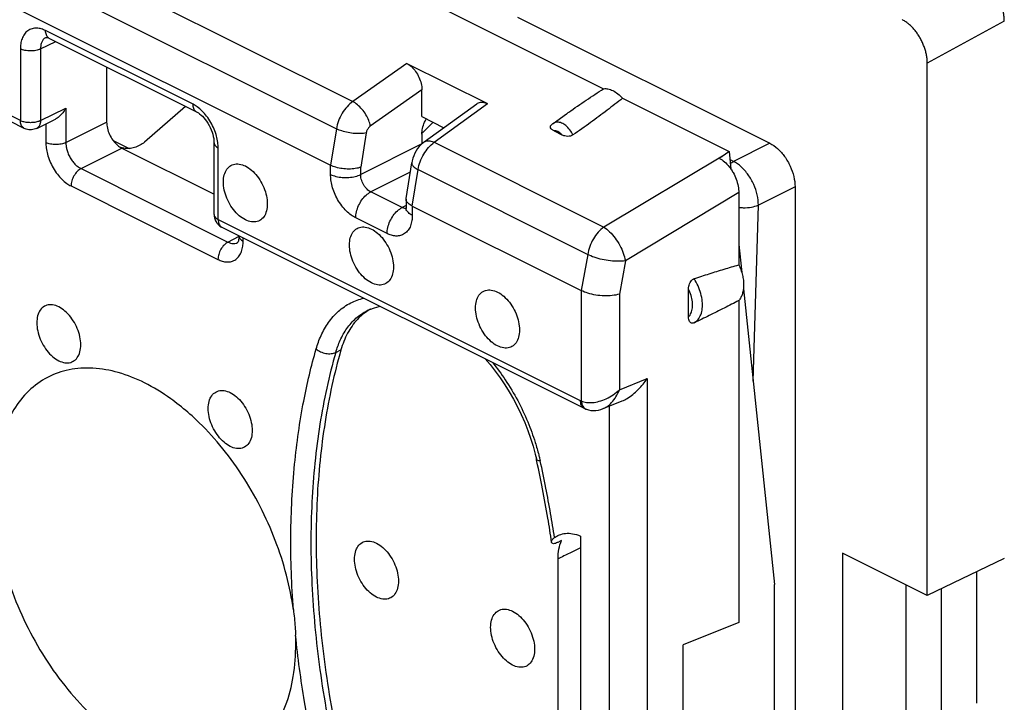
# Model space of a CAD drawing. Units: millimetres. Extents: x -37.5 to 39.3, y -37.3 to 37.
# Drawn here: x -0.5 to 13.3, y -6.3 to 3.3 of the extents above; entities that cross this region are included whole.
import ezdxf

# ---------------------------------------------------------------- set-up
doc = ezdxf.new("R2010")
doc.units = ezdxf.units.MM
doc.header["$LTSCALE"] = 16.335
doc.layers.get('0').update_dxf_attribs({"linetype": 'CONTINUOUS'})

msp = doc.modelspace()

# ---------------------------------------------------------------- linework, layer by layer
at = {"color": 0, "linetype": 'CONTINUOUS'}
for p, q in [((-1.752, 5.128), (4.175, 2.164)), ((-1.979, 4.745), (3.947, 1.781)), ((-0.485, 1.896), (-5.561, 4.435)), ((-0.433, 1.788), (-5.509, 4.326)), ((-2.06, 4.233), (3.865, 1.271)), ((4.22, 4.081), (7.694, 2.344)), ((6.488, 3.347), (10.024, 1.579)), ((13.311, 3.291), (12.232, 2.702)), ((1.936, 2.125), (-0.131, 3.158)), ((-0.124, 3.064), (-0.125, 3.064)), ((1.988, 2.017), (-0.079, 3.05)), ((-0.079, 3.05), (-0.079, 3.05)), ((-0.485, 2.902), (-0.485, 1.896)), ((-0.203, 2.902), (0.012, 3.005)), ((-0.203, 2.902), (-0.203, 1.896)), ((0.725, 2.648), (0.725, 1.876)), ((4.933, 2.699), (4.175, 2.164)), ((4.933, 2.699), (6.064, 2.134)), ((12.232, -4.764), (12.232, 2.702)), ((5.145, 2.33), (4.422, 1.82)), ((5.145, 1.952), (5.145, 2.33)), ((7.96, 2.211), (9.452, 1.465)), ((-0.203, 1.896), (0.154, 2.071)), ((0.154, 2.071), (0.154, 1.589)), ((1.83, 2.096), (1.256, 1.594)), ((5.179, 1.597), (5.915, 2.132)), ((5.319, 1.592), (6.064, 2.134)), ((5.145, 1.952), (5.455, 1.797)), ((6.984, 1.857), (7.173, 1.991)), ((-0.255, 1.788), (-0.009, 1.909)), ((-0.128, 1.85), (-0.128, 1.589)), ((0.154, 1.589), (0.725, 1.876)), ((5.145, 1.716), (5.303, 1.873)), ((-0.433, 1.788), (-0.433, 1.788)), ((3.947, 1.781), (3.865, 1.271)), ((4.365, 1.724), (4.287, 1.243)), ((5.145, 1.706), (5.145, 1.571)), ((7, 1.751), (7.108, 1.697)), ((0.817, 1.616), (1.039, 1.505)), ((2.231, 0.58), (2.231, 1.586)), ((5.145, 1.571), (4.287, 1.141)), ((5.319, 1.592), (7.697, 0.403)), ((10.024, 1.579), (9.515, 1.324)), ((0.366, 1.223), (0.938, 1.51)), ((0.938, 1.51), (2.231, 0.863)), ((2.289, 0.51), (2.289, 1.515)), ((9.382, 1.414), (7.697, 0.403)), ((9.452, 1.465), (9.382, 1.414)), ((9.452, 1.465), (9.478, 1.217)), ((3.865, 1.142), (3.865, 1.271)), ((4.287, 1.141), (4.287, 1.243)), ((4.924, 0.805), (5.003, 1.306)), ((9.515, 1.324), (9.464, 1.349)), ((0.366, 1.223), (2.426, 0.193)), ((4.982, 1.175), (4.428, 0.897)), ((5.011, 0.698), (5.092, 1.209)), ((5.092, 1.209), (7.47, 0.02)), ((0.226, 0.98), (2.286, -0.051)), ((10.377, 0.969), (9.863, 0.711)), ((10.377, 0.969), (10.377, -10.072)), ((4.868, 0.677), (4.428, 0.897)), ((9.589, 0.886), (7.998, -0.069)), ((9.589, 0.886), (9.589, -0.126)), ((4.923, 0.706), (4.868, 0.677)), ((4.923, 0.795), (4.923, 0.675)), ((5.011, 0.698), (7.38, -0.487)), ((5.011, 0.698), (5.011, 0.569)), ((9.789, -1.758), (9.863, 0.711)), ((2.289, 0.51), (7.365, -2.029)), ((4.657, 0.312), (4.218, 0.532)), ((2.341, 0.401), (7.42, -2.138)), ((2.426, 0.193), (2.582, 0.274)), ((2.561, 0.184), (2.561, 0.185)), ((2.64, 0.206), (2.64, 0.252)), ((9.589, 0.158), (9.63, -0.235)), ((7.47, 0.02), (7.38, -0.487)), ((7.998, -0.069), (7.915, -0.537)), ((7.38, -0.487), (7.38, -2.035)), ((7.915, -0.537), (7.915, -1.877)), ((8.885, -0.856), (8.885, -0.466)), ((9.654, -0.464), (10.088, -4.611)), ((9.589, -0.627), (9.589, -5.14)), ((4.392, -0.761), (4.393, -0.761)), ((3.938, -1.354), (4.011, -1.319)), ((7.915, -1.877), (8.306, -1.719)), ((8.306, -1.719), (8.306, -12.12)), ((7.689, -2.142), (7.955, -2.035)), ((7.452, -2.152), (7.452, -2.152)), ((7.688, -2.143), (7.688, -2.143)), ((7.771, -2.109), (7.771, -12.106)), ((7.369, -3.929), (7.369, -10.251)), ((7.054, -7.702), (7.054, -4.25)), ((12.232, -4.764), (11.041, -4.169)), ((11.041, -4.169), (11.041, -7.806)), ((13.311, -4.243), (12.232, -4.764)), ((12.923, -4.431), (12.923, -6.272)), ((10.088, -9.326), (10.088, -4.611)), ((11.933, -4.615), (11.933, -7.686)), ((12.428, -4.67), (12.428, -7.439)), ((9.589, -5.14), (8.807, -5.456)), ((8.807, -9.093), (8.807, -5.456))]:
    msp.add_line(p, q, dxfattribs=at)
for points in [[(-0.126, 3.064), (-0.126, 3.064), (-0.125, 3.064), (-0.123, 3.064), (-0.118, 3.064), (-0.111, 3.062), (-0.102, 3.06), (-0.091, 3.056), (-0.079, 3.05)], [(1.988, 2.017), (1.994, 2.013), (2.011, 2.004), (2.029, 1.991), (2.048, 1.975), (2.068, 1.957), (2.088, 1.936), (2.107, 1.912), (2.127, 1.887), (2.145, 1.859), (2.162, 1.829), (2.178, 1.799), (2.191, 1.767), (2.203, 1.736), (2.213, 1.705), (2.22, 1.674), (2.226, 1.645), (2.229, 1.618), (2.23, 1.593), (2.231, 1.586)], [(5.179, 1.597), (5.163, 1.585), (5.135, 1.56), (5.109, 1.533), (5.086, 1.504), (5.065, 1.472), (5.046, 1.439), (5.03, 1.404), (5.018, 1.368), (5.008, 1.331), (5.003, 1.306)], [(4.923, 0.675), (4.923, 0.664), (4.922, 0.654), (4.921, 0.647), (4.92, 0.641), (4.919, 0.637)], [(2.581, 0.276), (2.58, 0.257), (2.579, 0.239), (2.576, 0.223), (2.572, 0.209), (2.568, 0.198), (2.565, 0.191), (2.562, 0.186), (2.561, 0.185)], [(4.392, -0.761), (4.414, -0.751), (4.479, -0.727)], [(4.479, -0.727), (4.547, -0.71), (4.56, -0.708)], [(6.032, -1.444), (6.102, -1.526), (6.173, -1.616), (6.242, -1.71), (6.308, -1.808), (6.371, -1.909), (6.431, -2.012), (6.487, -2.119), (6.539, -2.227), (6.587, -2.337), (6.63, -2.448), (6.67, -2.559), (6.704, -2.671), (6.734, -2.782), (6.75, -2.849)], [(7.42, -2.138), (7.432, -2.143), (7.443, -2.148), (7.452, -2.152)], [(7.452, -2.152), (7.482, -2.161), (7.515, -2.167), (7.55, -2.17), (7.585, -2.169), (7.62, -2.163), (7.655, -2.155), (7.688, -2.143)]]:
    msp.add_lwpolyline(points, dxfattribs=at)
for points, knots in [([(13.312, 3.291), (13.312, 3.307), (13.311, 3.341), (13.304, 3.392), (13.293, 3.444), (13.278, 3.496), (13.259, 3.548), (13.236, 3.6), (13.209, 3.649), (13.18, 3.696), (13.148, 3.74), (13.113, 3.781), (13.076, 3.818), (13.038, 3.85), (12.999, 3.878), (12.972, 3.894), (12.959, 3.901)], [0, 0, 0, 0, 0.067199, 0.137454, 0.209853, 0.283746, 0.359309, 0.435629, 0.511618, 0.587079, 0.661809, 0.734757, 0.805117, 0.873157, 0.93835, 1, 1, 1, 1]), ([(-0.131, 3.158), (-0.15, 3.168), (-0.191, 3.184), (-0.256, 3.196), (-0.322, 3.189), (-0.383, 3.16), (-0.432, 3.11), (-0.464, 3.045), (-0.481, 2.975), (-0.485, 2.926), (-0.485, 2.902)], [0, 0, 0, 0, 0.118317, 0.237216, 0.357993, 0.478541, 0.603379, 0.735246, 0.86813, 1, 1, 1, 1]), ([(12.232, 2.702), (12.232, 2.72), (12.23, 2.756), (12.223, 2.812), (12.21, 2.868), (12.192, 2.924), (12.17, 2.98), (12.144, 3.034), (12.114, 3.086), (12.08, 3.135), (12.044, 3.18), (12.005, 3.221), (11.965, 3.257), (11.923, 3.287), (11.893, 3.304), (11.879, 3.312)], [0, 0, 0, 0, 0.072865, 0.148793, 0.227241, 0.307578, 0.389112, 0.471112, 0.552835, 0.633549, 0.712553, 0.789204, 0.86294, 0.933309, 1, 1, 1, 1]), ([(-0.125, 3.064), (-0.13, 3.061), (-0.148, 3.051), (-0.172, 3.026), (-0.191, 2.987), (-0.201, 2.945), (-0.203, 2.916), (-0.203, 2.902)], [0, 0, 0, 0, 0.100703, 0.316176, 0.543528, 0.7726, 1, 1, 1, 1]), ([(-0.079, 3.05), (-0.083, 3.052), (-0.101, 3.063), (-0.126, 3.1), (-0.131, 3.138), (-0.131, 3.158)], [0, 0, 0, 0, 0.101183, 0.507953, 1, 1, 1, 1]), ([(-0.203, 2.902), (-0.223, 2.892), (-0.27, 2.877), (-0.344, 2.871), (-0.418, 2.878), (-0.464, 2.892), (-0.485, 2.902)], [0, 0, 0, 0, 0.235994, 0.50063, 0.764927, 1, 1, 1, 1]), ([(4.933, 2.699), (4.957, 2.687), (5.003, 2.654), (5.061, 2.587), (5.107, 2.506), (5.137, 2.419), (5.145, 2.359), (5.145, 2.33)], [0, 0, 0, 0, 0.177661, 0.379682, 0.591288, 0.803388, 1, 1, 1, 1]), ([(7.173, 1.991), (7.184, 1.999), (7.275, 2.064), (7.448, 2.183), (7.612, 2.291), (7.694, 2.344)], [0, 0, 0, 0, 0.06287, 0.535368, 1, 1, 1, 1]), ([(7.96, 2.211), (7.888, 2.153), (7.739, 2.038), (7.507, 1.866), (7.347, 1.752), (7.264, 1.695)], [0, 0, 0, 0, 0.318748, 0.651878, 1, 1, 1, 1]), ([(7.694, 2.344), (7.714, 2.347), (7.759, 2.344), (7.827, 2.318), (7.896, 2.273), (7.939, 2.233), (7.96, 2.211)], [0, 0, 0, 0, 0.199701, 0.433639, 0.702651, 1, 1, 1, 1]), ([(0.154, 2.071), (0.143, 2.053), (0.12, 2.019), (0.079, 1.972), (0.036, 1.934), (0.005, 1.915), (-0.009, 1.909)], [0, 0, 0, 0, 0.26544, 0.536949, 0.804328, 1, 1, 1, 1]), ([(2.061, 2.034), (2.041, 2.054), (2.001, 2.087), (1.957, 2.115), (1.936, 2.125)], [0, 0, 0, 0, 0.542668, 1, 1, 1, 1]), ([(1.988, 2.017), (1.984, 2.019), (1.965, 2.03), (1.941, 2.067), (1.936, 2.105), (1.936, 2.125)], [0, 0, 0, 0, 0.102121, 0.508466, 1, 1, 1, 1]), ([(4.175, 2.164), (4.146, 2.143), (4.091, 2.092), (4.024, 2), (3.973, 1.894), (3.953, 1.819), (3.947, 1.781)], [0, 0, 0, 0, 0.235504, 0.489445, 0.74896, 1, 1, 1, 1]), ([(4.422, 1.82), (4.418, 1.847), (4.402, 1.902), (4.362, 1.982), (4.308, 2.056), (4.246, 2.119), (4.199, 2.152), (4.175, 2.164)], [0, 0, 0, 0, 0.186808, 0.394688, 0.609522, 0.815905, 1, 1, 1, 1]), ([(5.915, 2.132), (5.923, 2.137), (5.949, 2.152), (6.002, 2.158), (6.044, 2.144), (6.064, 2.134)], [0, 0, 0, 0, 0.179125, 0.564554, 1, 1, 1, 1]), ([(2.289, 1.515), (2.289, 1.541), (2.285, 1.596), (2.267, 1.684), (2.235, 1.778), (2.188, 1.873), (2.13, 1.96), (2.085, 2.011), (2.061, 2.034)], [0, 0, 0, 0, 0.131735, 0.285021, 0.461079, 0.646545, 0.82983, 1, 1, 1, 1]), ([(-0.433, 1.788), (-0.436, 1.79), (-0.455, 1.801), (-0.48, 1.838), (-0.485, 1.876), (-0.485, 1.896)], [0, 0, 0, 0, 0.096904, 0.50543, 1, 1, 1, 1]), ([(-0.203, 1.896), (-0.219, 1.888), (-0.255, 1.876), (-0.313, 1.867), (-0.374, 1.867), (-0.432, 1.876), (-0.469, 1.888), (-0.485, 1.896)], [0, 0, 0, 0, 0.183453, 0.391204, 0.606641, 0.814411, 1, 1, 1, 1]), ([(-0.203, 1.896), (-0.203, 1.879), (-0.207, 1.848), (-0.225, 1.809), (-0.245, 1.793), (-0.255, 1.788)], [0, 0, 0, 0, 0.402143, 0.744847, 1, 1, 1, 1]), ([(0.725, 1.876), (0.725, 1.847), (0.733, 1.788), (0.763, 1.701), (0.796, 1.645), (0.816, 1.618), (0.817, 1.616)], [0, 0, 0, 0, 0.306101, 0.639525, 0.973374, 1, 1, 1, 1]), ([(4.422, 1.82), (4.416, 1.816), (4.405, 1.806), (4.391, 1.788), (4.379, 1.768), (4.37, 1.747), (4.366, 1.732), (4.365, 1.724)], [0, 0, 0, 0, 0.185715, 0.38644, 0.594319, 0.801391, 1, 1, 1, 1]), ([(5.145, 1.706), (5.145, 1.733), (5.152, 1.791), (5.174, 1.855), (5.192, 1.891), (5.196, 1.9)], [0, 0, 0, 0, 0.408309, 0.851093, 1, 1, 1, 1]), ([(7, 1.751), (6.988, 1.757), (6.968, 1.768), (6.946, 1.793), (6.946, 1.819), (6.954, 1.83), (6.958, 1.834)], [0, 0, 0, 0, 0.356216, 0.626117, 0.854785, 1, 1, 1, 1]), ([(6.958, 1.834), (6.961, 1.837), (6.966, 1.842), (6.975, 1.85), (6.981, 1.855), (6.984, 1.857)], [0, 0, 0, 0, 0.325072, 0.664003, 1, 1, 1, 1]), ([(7.264, 1.695), (7.252, 1.72), (7.223, 1.768), (7.169, 1.826), (7.11, 1.864), (7.052, 1.88), (7.01, 1.872), (6.99, 1.861), (6.984, 1.857)], [0, 0, 0, 0, 0.235898, 0.459062, 0.65325, 0.813003, 0.944299, 1, 1, 1, 1]), ([(-0.255, 1.788), (-0.277, 1.777), (-0.327, 1.763), (-0.389, 1.77), (-0.423, 1.783), (-0.433, 1.788)], [0, 0, 0, 0, 0.40449, 0.818807, 1, 1, 1, 1]), ([(4.365, 1.724), (4.34, 1.719), (4.286, 1.712), (4.201, 1.714), (4.111, 1.727), (4.025, 1.748), (3.971, 1.769), (3.947, 1.781)], [0, 0, 0, 0, 0.1756, 0.380435, 0.598135, 0.81048, 1, 1, 1, 1]), ([(7.108, 1.697), (7.1, 1.707), (7.083, 1.723), (7.054, 1.742), (7.027, 1.752), (7.008, 1.753), (7, 1.751)], [0, 0, 0, 0, 0.300473, 0.56805, 0.800214, 1, 1, 1, 1]), ([(7.264, 1.695), (7.254, 1.688), (7.23, 1.678), (7.189, 1.673), (7.147, 1.68), (7.121, 1.691), (7.108, 1.697)], [0, 0, 0, 0, 0.222625, 0.477028, 0.737204, 1, 1, 1, 1]), ([(-0.128, 1.589), (-0.128, 1.564), (-0.124, 1.509), (-0.106, 1.421), (-0.074, 1.327), (-0.027, 1.232), (0.031, 1.145), (0.095, 1.072), (0.16, 1.017), (0.204, 0.99), (0.226, 0.98)], [0, 0, 0, 0, 0.103874, 0.224741, 0.363565, 0.509806, 0.654328, 0.788508, 0.903278, 1, 1, 1, 1]), ([(0.154, 1.589), (0.133, 1.579), (0.086, 1.564), (0.013, 1.558), (-0.061, 1.565), (-0.108, 1.579), (-0.128, 1.589)], [0, 0, 0, 0, 0.235994, 0.50063, 0.764927, 1, 1, 1, 1]), ([(0.154, 1.589), (0.153, 1.573), (0.156, 1.54), (0.166, 1.488), (0.185, 1.431), (0.213, 1.374), (0.248, 1.322), (0.287, 1.278), (0.326, 1.245), (0.353, 1.229), (0.366, 1.223)], [0, 0, 0, 0, 0.103996, 0.22487, 0.363582, 0.509648, 0.654035, 0.788191, 0.903061, 1, 1, 1, 1]), ([(0.817, 1.616), (0.834, 1.594), (0.864, 1.56), (0.9, 1.532), (0.915, 1.523)], [0, 0, 0, 0, 0.604462, 1, 1, 1, 1]), ([(1.039, 1.505), (1.039, 1.505), (1.014, 1.503), (0.974, 1.504), (0.935, 1.514), (0.922, 1.519)], [0, 0, 0, 0, 0.007929, 0.630837, 1, 1, 1, 1]), ([(1.256, 1.594), (1.236, 1.577), (1.192, 1.547), (1.118, 1.517), (1.065, 1.507), (1.039, 1.505)], [0, 0, 0, 0, 0.327061, 0.670028, 1, 1, 1, 1]), ([(2.231, 1.586), (2.231, 1.586), (2.231, 1.572), (2.246, 1.541), (2.273, 1.523), (2.289, 1.515)], [0, 0, 0, 0, 0.004605, 0.434848, 1, 1, 1, 1]), ([(5.092, 1.209), (5.098, 1.247), (5.118, 1.322), (5.168, 1.427), (5.235, 1.52), (5.29, 1.571), (5.319, 1.592)], [0, 0, 0, 0, 0.251192, 0.510808, 0.764719, 1, 1, 1, 1]), ([(5.179, 1.597), (5.186, 1.602), (5.209, 1.615), (5.26, 1.616), (5.299, 1.602), (5.319, 1.592)], [0, 0, 0, 0, 0.160712, 0.535804, 1, 1, 1, 1]), ([(10.024, 1.579), (10.063, 1.56), (10.141, 1.504), (10.237, 1.394), (10.314, 1.26), (10.364, 1.117), (10.377, 1.017), (10.377, 0.969)], [0, 0, 0, 0, 0.179903, 0.383095, 0.594799, 0.805692, 1, 1, 1, 1]), ([(9.382, 1.414), (9.371, 1.406), (9.349, 1.39), (9.328, 1.375), (9.317, 1.367)], [0, 0, 0, 0, 0.503059, 1, 1, 1, 1]), ([(2.67, 0.505), (2.639, 0.52), (2.578, 0.563), (2.499, 0.647), (2.434, 0.75), (2.387, 0.863), (2.361, 0.977), (2.36, 1.084), (2.383, 1.177), (2.431, 1.249), (2.503, 1.289), (2.588, 1.292), (2.643, 1.273), (2.67, 1.26)], [0, 0, 0, 0, 0.093909, 0.198059, 0.308188, 0.418894, 0.524671, 0.620932, 0.705183, 0.778489, 0.846604, 0.918224, 1, 1, 1, 1]), ([(2.67, 1.26), (2.701, 1.244), (2.762, 1.201), (2.841, 1.117), (2.906, 1.014), (2.953, 0.902), (2.978, 0.787), (2.98, 0.68), (2.957, 0.587), (2.909, 0.515), (2.837, 0.475), (2.752, 0.472), (2.697, 0.491), (2.67, 0.505)], [0, 0, 0, 0, 0.093909, 0.198059, 0.308188, 0.418894, 0.524671, 0.620932, 0.705183, 0.778489, 0.846604, 0.918224, 1, 1, 1, 1]), ([(4.287, 1.243), (4.263, 1.234), (4.208, 1.221), (4.121, 1.215), (4.03, 1.221), (3.943, 1.239), (3.889, 1.259), (3.865, 1.271)], [0, 0, 0, 0, 0.180314, 0.386204, 0.602574, 0.812491, 1, 1, 1, 1]), ([(5.003, 1.306), (5.002, 1.297), (5.006, 1.271), (5.04, 1.238), (5.072, 1.219), (5.092, 1.209)], [0, 0, 0, 0, 0.182707, 0.524548, 1, 1, 1, 1]), ([(9.317, 1.367), (9.342, 1.353), (9.392, 1.318), (9.443, 1.264), (9.47, 1.228), (9.478, 1.217)], [0, 0, 0, 0, 0.384748, 0.8152, 1, 1, 1, 1]), ([(9.863, 0.711), (9.863, 0.759), (9.851, 0.859), (9.802, 1.003), (9.726, 1.137), (9.631, 1.248), (9.554, 1.304), (9.515, 1.324)], [0, 0, 0, 0, 0.195993, 0.405833, 0.618179, 0.81961, 1, 1, 1, 1]), ([(0.366, 1.223), (0.346, 1.213), (0.308, 1.183), (0.264, 1.123), (0.234, 1.053), (0.226, 1.004), (0.226, 0.98)], [0, 0, 0, 0, 0.2302, 0.488779, 0.753496, 1, 1, 1, 1]), ([(4.218, 0.532), (4.196, 0.543), (4.149, 0.572), (4.083, 0.629), (4.019, 0.703), (3.962, 0.79), (3.917, 0.883), (3.886, 0.975), (3.869, 1.061), (3.865, 1.116), (3.865, 1.142)], [0, 0, 0, 0, 0.101671, 0.221929, 0.356578, 0.499088, 0.642072, 0.777069, 0.895996, 1, 1, 1, 1]), ([(3.865, 1.142), (3.889, 1.13), (3.943, 1.111), (4.03, 1.097), (4.121, 1.097), (4.209, 1.11), (4.263, 1.129), (4.287, 1.141)], [0, 0, 0, 0, 0.184941, 0.391924, 0.606875, 0.814285, 1, 1, 1, 1]), ([(4.428, 0.897), (4.419, 0.901), (4.401, 0.913), (4.374, 0.935), (4.348, 0.965), (4.325, 1), (4.307, 1.037), (4.295, 1.074), (4.288, 1.109), (4.287, 1.131), (4.287, 1.141)], [0, 0, 0, 0, 0.102108, 0.222546, 0.357131, 0.499412, 0.642125, 0.776913, 0.895808, 1, 1, 1, 1]), ([(9.478, 1.217), (9.489, 1.201), (9.518, 1.155), (9.555, 1.076), (9.582, 0.981), (9.589, 0.917), (9.589, 0.886)], [0, 0, 0, 0, 0.166117, 0.452979, 0.737804, 1, 1, 1, 1]), ([(4.218, 0.532), (4.218, 0.56), (4.226, 0.62), (4.256, 0.705), (4.301, 0.785), (4.359, 0.851), (4.405, 0.885), (4.428, 0.897)], [0, 0, 0, 0, 0.195044, 0.40464, 0.616697, 0.818598, 1, 1, 1, 1]), ([(5.011, 0.698), (4.991, 0.708), (4.958, 0.728), (4.927, 0.764), (4.923, 0.788), (4.923, 0.796)], [0, 0, 0, 0, 0.482865, 0.84735, 1, 1, 1, 1]), ([(9.589, 0.68), (9.609, 0.677), (9.669, 0.673), (9.762, 0.679), (9.832, 0.698), (9.863, 0.711)], [0, 0, 0, 0, 0.226573, 0.637051, 1, 1, 1, 1]), ([(2.231, 0.58), (2.231, 0.56), (2.237, 0.518), (2.259, 0.474), (2.277, 0.452), (2.282, 0.447)], [0, 0, 0, 0, 0.425172, 0.855161, 1, 1, 1, 1]), ([(2.231, 0.58), (2.231, 0.575), (2.233, 0.557), (2.253, 0.531), (2.276, 0.516), (2.289, 0.51)], [0, 0, 0, 0, 0.16702, 0.536138, 1, 1, 1, 1]), ([(4.657, 0.312), (4.657, 0.341), (4.665, 0.4), (4.695, 0.486), (4.741, 0.565), (4.798, 0.632), (4.844, 0.665), (4.868, 0.677)], [0, 0, 0, 0, 0.195043, 0.404638, 0.616696, 0.818598, 1, 1, 1, 1]), ([(5.011, 0.569), (5.011, 0.543), (5.007, 0.493), (4.989, 0.421), (4.955, 0.357), (4.906, 0.309), (4.846, 0.281), (4.781, 0.275), (4.717, 0.287), (4.677, 0.303), (4.657, 0.312)], [0, 0, 0, 0, 0.138072, 0.275775, 0.406486, 0.528803, 0.646704, 0.764456, 0.881551, 1, 1, 1, 1]), ([(4.923, 0.663), (4.921, 0.663), (4.91, 0.663), (4.9, 0.665), (4.891, 0.668)], [0, 0, 0, 0, 0.197457, 1, 1, 1, 1]), ([(5.011, 0.569), (4.991, 0.579), (4.957, 0.6), (4.927, 0.64), (4.923, 0.666), (4.923, 0.675)], [0, 0, 0, 0, 0.463922, 0.833087, 1, 1, 1, 1]), ([(2.282, 0.447), (2.291, 0.436), (2.31, 0.419), (2.331, 0.406), (2.341, 0.401)], [0, 0, 0, 0, 0.565876, 1, 1, 1, 1]), ([(2.289, 0.51), (2.289, 0.489), (2.294, 0.451), (2.319, 0.414), (2.337, 0.403), (2.341, 0.402)], [0, 0, 0, 0, 0.494025, 0.902099, 1, 1, 1, 1]), ([(2.581, 0.276), (2.581, 0.276), (2.581, 0.262), (2.596, 0.231), (2.623, 0.214), (2.64, 0.206)], [0, 0, 0, 0, 0.004418, 0.434742, 1, 1, 1, 1]), ([(4.438, -0.379), (4.406, -0.364), (4.345, -0.321), (4.267, -0.237), (4.202, -0.134), (4.155, -0.021), (4.129, 0.093), (4.128, 0.2), (4.151, 0.293), (4.199, 0.365), (4.271, 0.406), (4.356, 0.409), (4.411, 0.389), (4.438, 0.376)], [0, 0, 0, 0, 0.093909, 0.198059, 0.308188, 0.418894, 0.524671, 0.620932, 0.705183, 0.778489, 0.846604, 0.918224, 1, 1, 1, 1]), ([(4.438, 0.376), (4.469, 0.36), (4.53, 0.317), (4.609, 0.233), (4.674, 0.13), (4.721, 0.018), (4.746, -0.097), (4.748, -0.204), (4.725, -0.297), (4.676, -0.369), (4.605, -0.409), (4.52, -0.412), (4.465, -0.393), (4.438, -0.379)], [0, 0, 0, 0, 0.093909, 0.198059, 0.308188, 0.418894, 0.524671, 0.620932, 0.705183, 0.778489, 0.846604, 0.918224, 1, 1, 1, 1]), ([(7.697, 0.403), (7.668, 0.382), (7.613, 0.331), (7.546, 0.238), (7.496, 0.133), (7.476, 0.057), (7.47, 0.02)], [0, 0, 0, 0, 0.236025, 0.490496, 0.75063, 1, 1, 1, 1]), ([(7.697, 0.403), (7.726, 0.385), (7.783, 0.337), (7.857, 0.25), (7.922, 0.148), (7.971, 0.041), (7.992, -0.033), (7.998, -0.069)], [0, 0, 0, 0, 0.178798, 0.383342, 0.599152, 0.80988, 1, 1, 1, 1]), ([(2.286, -0.051), (2.305, -0.06), (2.346, -0.077), (2.41, -0.088), (2.477, -0.082), (2.538, -0.052), (2.587, -0.002), (2.619, 0.062), (2.636, 0.133), (2.64, 0.182), (2.64, 0.206)], [0, 0, 0, 0, 0.118317, 0.237216, 0.357993, 0.478541, 0.603379, 0.735246, 0.86813, 1, 1, 1, 1]), ([(2.426, 0.193), (2.406, 0.182), (2.368, 0.152), (2.324, 0.093), (2.294, 0.023), (2.286, -0.027), (2.286, -0.051)], [0, 0, 0, 0, 0.230199, 0.488779, 0.753495, 1, 1, 1, 1]), ([(2.426, 0.193), (2.438, 0.187), (2.462, 0.177), (2.501, 0.17), (2.535, 0.173), (2.554, 0.181), (2.561, 0.184)], [0, 0, 0, 0, 0.277396, 0.556065, 0.839277, 1, 1, 1, 1]), ([(7.998, -0.069), (7.966, -0.075), (7.895, -0.079), (7.786, -0.073), (7.673, -0.054), (7.566, -0.024), (7.5, 0.004), (7.47, 0.02)], [0, 0, 0, 0, 0.18241, 0.388623, 0.604017, 0.812795, 1, 1, 1, 1]), ([(8.962, -0.32), (9.033, -0.297), (9.173, -0.251), (9.382, -0.186), (9.52, -0.146), (9.589, -0.126)], [0, 0, 0, 0, 0.341925, 0.675377, 1, 1, 1, 1]), ([(9.589, -0.126), (9.599, -0.15), (9.614, -0.185), (9.626, -0.222), (9.63, -0.235)], [0, 0, 0, 0, 0.664764, 1, 1, 1, 1]), ([(9.63, -0.235), (9.633, -0.246), (9.643, -0.282), (9.654, -0.34), (9.658, -0.405), (9.656, -0.446), (9.654, -0.464)], [0, 0, 0, 0, 0.157993, 0.471907, 0.770028, 1, 1, 1, 1]), ([(8.885, -0.466), (8.885, -0.453), (8.887, -0.428), (8.897, -0.391), (8.914, -0.359), (8.935, -0.334), (8.953, -0.323), (8.962, -0.32)], [0, 0, 0, 0, 0.224731, 0.443707, 0.650119, 0.841723, 1, 1, 1, 1]), ([(8.962, -0.94), (8.983, -0.929), (9.023, -0.895), (9.062, -0.823), (9.081, -0.735), (9.08, -0.634), (9.059, -0.527), (9.02, -0.42), (8.983, -0.353), (8.962, -0.32)], [0, 0, 0, 0, 0.105789, 0.221788, 0.353378, 0.501022, 0.661735, 0.830132, 1, 1, 1, 1]), ([(6.206, -1.263), (6.174, -1.248), (6.113, -1.205), (6.035, -1.12), (5.969, -1.018), (5.922, -0.905), (5.897, -0.791), (5.896, -0.683), (5.919, -0.591), (5.967, -0.519), (6.039, -0.478), (6.123, -0.475), (6.178, -0.495), (6.206, -0.508)], [0, 0, 0, 0, 0.093909, 0.198059, 0.308188, 0.418894, 0.524671, 0.620932, 0.705183, 0.778489, 0.846604, 0.918224, 1, 1, 1, 1]), ([(6.206, -0.508), (6.237, -0.524), (6.298, -0.567), (6.376, -0.651), (6.442, -0.754), (6.489, -0.866), (6.514, -0.98), (6.515, -1.088), (6.492, -1.181), (6.444, -1.253), (6.373, -1.293), (6.288, -1.296), (6.233, -1.277), (6.206, -1.263)], [0, 0, 0, 0, 0.093909, 0.198059, 0.308188, 0.418894, 0.524671, 0.620932, 0.705183, 0.778489, 0.846604, 0.918224, 1, 1, 1, 1]), ([(7.915, -0.537), (7.882, -0.547), (7.811, -0.56), (7.7, -0.563), (7.585, -0.553), (7.477, -0.528), (7.41, -0.502), (7.38, -0.487)], [0, 0, 0, 0, 0.186941, 0.394269, 0.608517, 0.815173, 1, 1, 1, 1]), ([(8.885, -0.856), (8.9, -0.84), (8.924, -0.799), (8.941, -0.726), (8.94, -0.643), (8.922, -0.554), (8.899, -0.495), (8.885, -0.466)], [0, 0, 0, 0, 0.158161, 0.338902, 0.543174, 0.766428, 1, 1, 1, 1]), ([(9.654, -0.464), (9.653, -0.468), (9.65, -0.491), (9.641, -0.533), (9.62, -0.584), (9.6, -0.614), (9.589, -0.627)], [0, 0, 0, 0, 0.064171, 0.401382, 0.712125, 1, 1, 1, 1]), ([(0.054, -0.716), (0.026, -0.702), (-0.028, -0.683), (-0.113, -0.686), (-0.185, -0.727), (-0.233, -0.798), (-0.256, -0.891), (-0.255, -0.999), (-0.23, -1.113), (-0.182, -1.226), (-0.117, -1.328), (-0.039, -1.413), (0.022, -1.455), (0.054, -1.471)], [0, 0, 0, 0, 0.081776, 0.153396, 0.221511, 0.294817, 0.379068, 0.475329, 0.581106, 0.691812, 0.801941, 0.906091, 1, 1, 1, 1]), ([(3.663, -1.305), (3.681, -1.241), (3.728, -1.112), (3.829, -0.931), (3.969, -0.772), (4.14, -0.654), (4.267, -0.608), (4.33, -0.593)], [0, 0, 0, 0, 0.195349, 0.399664, 0.605715, 0.811439, 1, 1, 1, 1]), ([(9.589, -0.627), (9.521, -0.662), (9.383, -0.733), (9.175, -0.837), (9.033, -0.906), (8.962, -0.94)], [0, 0, 0, 0, 0.328468, 0.661742, 1, 1, 1, 1]), ([(0.054, -1.471), (0.081, -1.485), (0.136, -1.504), (0.221, -1.501), (0.292, -1.46), (0.341, -1.389), (0.364, -1.296), (0.362, -1.188), (0.337, -1.074), (0.29, -0.961), (0.225, -0.859), (0.146, -0.774), (0.085, -0.732), (0.054, -0.716)], [0, 0, 0, 0, 0.081776, 0.153396, 0.221511, 0.294817, 0.379068, 0.475329, 0.581106, 0.691812, 0.801941, 0.906091, 1, 1, 1, 1]), ([(3.938, -1.354), (3.955, -1.296), (3.997, -1.179), (4.089, -1.014), (4.216, -0.87), (4.326, -0.794), (4.387, -0.763), (4.392, -0.761)], [0, 0, 0, 0, 0.236442, 0.483392, 0.732465, 0.981253, 1, 1, 1, 1]), ([(4.394, -0.765), (4.338, -0.801), (4.225, -0.895), (4.093, -1.085), (4.034, -1.238), (4.011, -1.319)], [0, 0, 0, 0, 0.289659, 0.632204, 1, 1, 1, 1]), ([(4.427, -0.746), (4.422, -0.748), (4.411, -0.755), (4.4, -0.761), (4.394, -0.765)], [0, 0, 0, 0, 0.421896, 1, 1, 1, 1]), ([(8.962, -0.94), (8.955, -0.943), (8.939, -0.948), (8.914, -0.941), (8.896, -0.92), (8.887, -0.891), (8.885, -0.868), (8.885, -0.856)], [0, 0, 0, 0, 0.177159, 0.344599, 0.521887, 0.738648, 1, 1, 1, 1]), ([(3.344, -4.965), (3.318, -4.616), (3.293, -3.934), (3.343, -2.954), (3.467, -2.081), (3.594, -1.546), (3.663, -1.305)], [0, 0, 0, 0, 0.284069, 0.554001, 0.796408, 1, 1, 1, 1]), ([(3.938, -1.354), (3.843, -1.685), (3.692, -2.38), (3.583, -3.47), (3.586, -4.622), (3.7, -5.822), (3.847, -6.628), (3.938, -7.036)], [0, 0, 0, 0, 0.180059, 0.370791, 0.571719, 0.781898, 1, 1, 1, 1]), ([(4.011, -1.319), (3.915, -1.65), (3.765, -2.345), (3.656, -3.434), (3.659, -4.586), (3.773, -5.785), (3.92, -6.592), (4.011, -6.999)], [0, 0, 0, 0, 0.180221, 0.370665, 0.571866, 0.781717, 1, 1, 1, 1]), ([(3.663, -1.305), (3.681, -1.322), (3.725, -1.349), (3.798, -1.371), (3.871, -1.375), (3.918, -1.363), (3.938, -1.354)], [0, 0, 0, 0, 0.251768, 0.516591, 0.772266, 1, 1, 1, 1]), ([(6.137, -1.496), (6.199, -1.574), (6.326, -1.747), (6.492, -2.025), (6.631, -2.32), (6.725, -2.577), (6.769, -2.734), (6.784, -2.793)], [0, 0, 0, 0, 0.205824, 0.439229, 0.665481, 0.874788, 1, 1, 1, 1]), ([(1.74, -2.092), (1.702, -2.062), (1.548, -1.946), (1.272, -1.776), (0.903, -1.628), (0.542, -1.562), (0.2, -1.582), (-0.112, -1.692), (-0.38, -1.886), (-0.595, -2.157), (-0.751, -2.494), (-0.811, -2.744), (-0.832, -2.876)], [0, 0, 0, 0, 0.042916, 0.168713, 0.28427, 0.390112, 0.488245, 0.582186, 0.676439, 0.775434, 0.882506, 1, 1, 1, 1]), ([(7.955, -2.035), (7.979, -2.025), (8.031, -1.999), (8.106, -1.945), (8.18, -1.877), (8.247, -1.801), (8.287, -1.747), (8.306, -1.719)], [0, 0, 0, 0, 0.160012, 0.36519, 0.576455, 0.789709, 1, 1, 1, 1]), ([(2.458, -2.673), (2.427, -2.657), (2.365, -2.615), (2.287, -2.53), (2.222, -2.428), (2.175, -2.315), (2.149, -2.201), (2.148, -2.093), (2.171, -2), (2.219, -1.929), (2.291, -1.888), (2.376, -1.885), (2.431, -1.905), (2.458, -1.918)], [0, 0, 0, 0, 0.093909, 0.198059, 0.308188, 0.418894, 0.524671, 0.620932, 0.705183, 0.778489, 0.846604, 0.918224, 1, 1, 1, 1]), ([(2.458, -1.918), (2.489, -1.934), (2.55, -1.976), (2.629, -2.061), (2.694, -2.163), (2.741, -2.276), (2.766, -2.39), (2.768, -2.498), (2.745, -2.591), (2.697, -2.662), (2.625, -2.703), (2.54, -2.706), (2.485, -2.687), (2.458, -2.673)], [0, 0, 0, 0, 0.093909, 0.198059, 0.308188, 0.418894, 0.524671, 0.620932, 0.705183, 0.778489, 0.846604, 0.918224, 1, 1, 1, 1]), ([(7.38, -2.035), (7.403, -2.045), (7.455, -2.059), (7.54, -2.06), (7.635, -2.042), (7.733, -2.005), (7.829, -1.95), (7.888, -1.903), (7.915, -1.877)], [0, 0, 0, 0, 0.126916, 0.271506, 0.434811, 0.61537, 0.807384, 1, 1, 1, 1]), ([(7.688, -2.143), (7.706, -2.136), (7.749, -2.112), (7.811, -2.057), (7.871, -1.975), (7.902, -1.911), (7.915, -1.877)], [0, 0, 0, 0, 0.156603, 0.40762, 0.692401, 1, 1, 1, 1]), ([(7.365, -2.029), (7.368, -2.03), (7.373, -2.032), (7.378, -2.034), (7.38, -2.035)], [0, 0, 0, 0, 0.505461, 1, 1, 1, 1]), ([(7.365, -2.029), (7.365, -2.049), (7.371, -2.087), (7.395, -2.124), (7.414, -2.135), (7.418, -2.137)], [0, 0, 0, 0, 0.494034, 0.902116, 1, 1, 1, 1]), ([(3.344, -4.965), (3.321, -4.801), (3.255, -4.47), (3.097, -3.985), (2.886, -3.511), (2.626, -3.064), (2.325, -2.655), (2.027, -2.335), (1.825, -2.159), (1.743, -2.095)], [0, 0, 0, 0, 0.147737, 0.300127, 0.455145, 0.609885, 0.761459, 0.907189, 1, 1, 1, 1]), ([(7.389, -2.079), (7.391, -2.085), (7.4, -2.109), (7.42, -2.135), (7.441, -2.147), (7.447, -2.149)], [0, 0, 0, 0, 0.220361, 0.815759, 1, 1, 1, 1]), ([(6.804, -2.876), (6.79, -2.874), (6.768, -2.873), (6.753, -2.854), (6.75, -2.848)], [0, 0, 0, 0, 0.687549, 1, 1, 1, 1]), ([(6.963, -4.014), (6.948, -3.903), (6.909, -3.652), (6.841, -3.276), (6.786, -3.012), (6.758, -2.886)], [0, 0, 0, 0, 0.294406, 0.661731, 1, 1, 1, 1]), ([(7.005, -3.951), (6.988, -3.839), (6.95, -3.607), (6.884, -3.248), (6.832, -3.002), (6.804, -2.876)], [0, 0, 0, 0, 0.312019, 0.644755, 1, 1, 1, 1]), ([(-0.866, -3.319), (-0.866, -3.484), (-0.839, -3.825), (-0.731, -4.338), (-0.556, -4.852), (-0.322, -5.35), (-0.034, -5.815), (0.296, -6.233), (0.659, -6.589), (1.042, -6.872), (1.434, -7.072), (1.823, -7.182), (2.196, -7.195), (2.54, -7.109), (2.839, -6.923), (3.078, -6.649), (3.252, -6.3), (3.356, -5.888), (3.377, -5.593), (3.377, -5.44)], [0, 0, 0, 0, 0.064538, 0.132838, 0.203655, 0.275545, 0.346984, 0.416483, 0.482697, 0.54456, 0.601419, 0.653214, 0.700652, 0.745311, 0.789462, 0.835521, 0.885393, 0.940141, 1, 1, 1, 1]), ([(4.508, -4.785), (4.477, -4.77), (4.416, -4.727), (4.338, -4.643), (4.272, -4.54), (4.225, -4.427), (4.2, -4.313), (4.199, -4.206), (4.222, -4.113), (4.27, -4.041), (4.341, -4), (4.426, -3.997), (4.481, -4.017), (4.508, -4.03)], [0, 0, 0, 0, 0.093909, 0.198059, 0.308188, 0.418894, 0.524671, 0.620932, 0.705183, 0.778489, 0.846604, 0.918224, 1, 1, 1, 1]), ([(6.964, -4.014), (6.963, -4.011), (6.963, -3.999), (6.976, -3.975), (6.993, -3.96), (7.005, -3.951)], [0, 0, 0, 0, 0.11524, 0.455031, 1, 1, 1, 1]), ([(7.104, -3.992), (7.092, -3.997), (7.068, -4.009), (7.044, -4.021), (7.032, -4.026)], [0, 0, 0, 0, 0.499864, 1, 1, 1, 1]), ([(7.05, -3.923), (7.058, -3.92), (7.092, -3.904), (7.162, -3.888), (7.265, -3.893), (7.334, -3.914), (7.369, -3.929)], [0, 0, 0, 0, 0.077295, 0.344323, 0.649391, 1, 1, 1, 1]), ([(7.054, -4.25), (7.054, -4.204), (7.061, -4.116), (7.086, -4.03), (7.104, -3.992)], [0, 0, 0, 0, 0.523835, 1, 1, 1, 1]), ([(4.508, -4.03), (4.54, -4.046), (4.601, -4.089), (4.679, -4.173), (4.745, -4.276), (4.792, -4.388), (4.817, -4.503), (4.818, -4.61), (4.795, -4.703), (4.747, -4.775), (4.675, -4.815), (4.591, -4.818), (4.536, -4.799), (4.508, -4.785)], [0, 0, 0, 0, 0.093909, 0.198059, 0.308188, 0.418894, 0.524671, 0.620932, 0.705183, 0.778489, 0.846604, 0.918224, 1, 1, 1, 1]), ([(7.032, -4.026), (7.023, -4.031), (7.006, -4.037), (6.981, -4.037), (6.967, -4.026), (6.964, -4.017), (6.964, -4.014)], [0, 0, 0, 0, 0.386194, 0.66373, 0.882026, 1, 1, 1, 1]), ([(7.369, -4.093), (7.319, -4.118), (7.214, -4.171), (7.109, -4.223), (7.054, -4.25)], [0, 0, 0, 0, 0.476784, 1, 1, 1, 1]), ([(3.343, -4.962), (3.349, -5.002), (3.358, -5.082), (3.369, -5.202), (3.373, -5.282), (3.375, -5.322)], [0, 0, 0, 0, 0.336281, 0.670008, 1, 1, 1, 1]), ([(6.418, -5.74), (6.386, -5.724), (6.325, -5.682), (6.247, -5.597), (6.181, -5.495), (6.134, -5.382), (6.109, -5.268), (6.108, -5.16), (6.131, -5.067), (6.179, -4.996), (6.251, -4.955), (6.336, -4.952), (6.39, -4.971), (6.418, -4.985)], [0, 0, 0, 0, 0.093909, 0.198059, 0.308188, 0.418894, 0.524671, 0.620932, 0.705183, 0.778489, 0.846604, 0.918224, 1, 1, 1, 1]), ([(6.418, -4.985), (6.449, -5.001), (6.51, -5.043), (6.589, -5.128), (6.654, -5.23), (6.701, -5.343), (6.726, -5.457), (6.728, -5.565), (6.705, -5.658), (6.656, -5.729), (6.585, -5.77), (6.5, -5.773), (6.445, -5.754), (6.418, -5.74)], [0, 0, 0, 0, 0.093909, 0.198059, 0.308188, 0.418894, 0.524671, 0.620932, 0.705183, 0.778489, 0.846604, 0.918224, 1, 1, 1, 1]), ([(3.377, -5.44), (3.377, -5.42), (3.377, -5.381), (3.376, -5.342), (3.375, -5.322)], [0, 0, 0, 0, 0.501158, 1, 1, 1, 1]), ([(3.663, -7.089), (3.601, -6.812), (3.486, -6.226), (3.406, -5.634), (3.375, -5.322)], [0, 0, 0, 0, 0.475669, 1, 1, 1, 1])]:
    msp.add_open_spline(points, degree=3, knots=knots, dxfattribs=at)
for points in [[(5.196, 1.9), (5.2, 1.907), (5.204, 1.914), (5.208, 1.921)], [(0.922, 1.519), (0.915, 1.522), (0.908, 1.524), (0.902, 1.528)], [(0.915, 1.523), (0.917, 1.522), (0.918, 1.521), (0.92, 1.52)], [(0.92, 1.52), (0.925, 1.516), (0.931, 1.513), (0.938, 1.51)], [(9.469, 1.295), (9.484, 1.306), (9.499, 1.316), (9.515, 1.324)], [(4.923, 0.796), (4.923, 0.799), (4.924, 0.801), (4.924, 0.804)], [(4.891, 0.668), (4.883, 0.67), (4.875, 0.673), (4.868, 0.677)], [(7.38, -2.035), (7.382, -2.05), (7.384, -2.065), (7.389, -2.079)], [(1.743, -2.095), (1.742, -2.094), (1.741, -2.093), (1.74, -2.092)], [(7.447, -2.149), (7.448, -2.15), (7.45, -2.151), (7.452, -2.152)], [(6.758, -2.886), (6.755, -2.873), (6.753, -2.861), (6.75, -2.849)], [(6.784, -2.793), (6.788, -2.808), (6.791, -2.823), (6.795, -2.838)], [(6.795, -2.838), (6.798, -2.851), (6.801, -2.863), (6.804, -2.876)], [(7.005, -3.951), (7.019, -3.941), (7.034, -3.931), (7.05, -3.923)]]:
    msp.add_open_spline(points, degree=3, dxfattribs=at)

doc.saveas('drawing.dxf')
